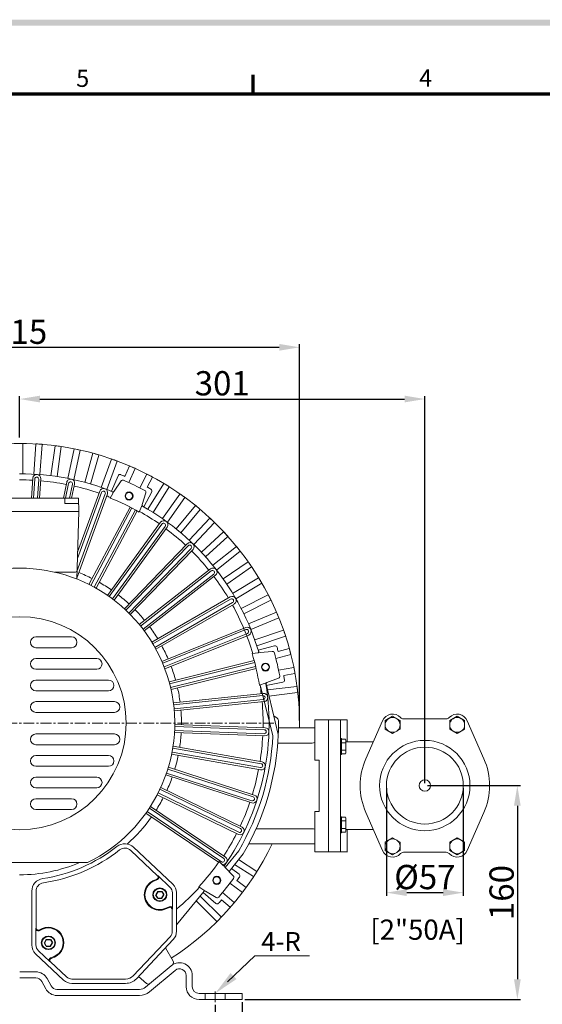
# Model space of a CAD drawing. Extents: x 295 to 13879, y 1073 to 3153.
# Drawn here: x 2560 to 2947, y 1484 to 2214 of the extents above; entities that cross this region are included whole.
import ezdxf

# ---------------------------------------------------------------- set-up
doc = ezdxf.new("R2010")
doc.units = 0
doc.header["$LTSCALE"] = 0.5
doc.linetypes.add('CENTER', pattern=[50.8, 31.75, -6.35, 6.35, -6.35])
doc.layers.get('0').update_dxf_attribs({"linetype": 'CONTINUOUS'})
doc.layers.get('DEFPOINTS').update_dxf_attribs({"linetype": 'CONTINUOUS'})
doc.layers.add('경계(ISO)', color=7, linetype='CONTINUOUS', lineweight=70)
doc.styles.get("Standard").update_dxf_attribs({"font": '나눔고딕.ttf'})
doc.styles.add('주 문자 (ISO)', font='tahoma.ttf')
doc.dimstyles.new('ISO-25_WS', dxfattribs={"dimscale": 2, "dimtxt": 2.5, "dimasz": 2.5, "dimexe": 1.25, "dimexo": 0.625, "dimtad": 1, "dimdec": 1, "dimdsep": 46, "dimtxsty": 'Standard', "dimcen": 2.5, "dimaunit": 1, "dimazin": 2, "dimtfac": 1, "dimtdec": 1, "dimtmove": 0, "dimatfit": 3, "dimfxl": 0, "dimtolj": 1, "dimtzin": 0, "dimarcsym": 0})

# ---------------------------------------------------------------- blocks, each defined once
blk = doc.blocks.new('Z$W@#26500')
at = {"color": 0}
for p, q in [((3.43, 7.5), (6.57, 7.5)), ((3.43, 2.5), (6.57, 2.5))]:
    blk.add_line(p, q, dxfattribs=at)
for points in [[(3.43, 7.5), (2.05, 5)], [(6.57, 7.5), (7.95, 5)], [(3.43, 2.5), (2.05, 5)], [(6.57, 2.5), (7.95, 5)]]:
    blk.add_lwpolyline(points, dxfattribs=at)
for radius in [5, 4.85]:
    blk.add_circle((5, 5), radius, dxfattribs=at)
blk = doc.blocks.new('*D377')
at = {"color": 0, "lineweight": -2, "ltscale": 0.2}
for p, q in [((2352.26, 1694.37), (2352.26, 1973.52)), ((2767.26, 1694.37), (2767.26, 1973.52)), ((2367.26, 1971.27), (2752.26, 1971.27))]:
    blk.add_line(p, q, dxfattribs=at)
at = {"color": 0, "lineweight": 18, "ltscale": 0.2}
for points in [[(2367.26, 1973.77), (2367.26, 1968.77), (2352.26, 1971.27)], [(2752.26, 1973.77), (2752.26, 1968.77), (2767.26, 1971.27)]]:
    blk.add_solid(points, dxfattribs=at)
at = {"layer": 'DEFPOINTS', "color": 0, "lineweight": 18, "ltscale": 0.2}
for p in [(2767.26, 1971.27), (2352.26, 1692.49), (2767.26, 1692.49)]:
    blk.add_point(p, dxfattribs=at)
at = {"color": 0, "ltscale": 0.2, "insert": (2559.76, 1982.84), "char_height": 18, "attachment_point": 5}
blk.add_mtext('\\A1;415', dxfattribs=at)
blk = doc.blocks.new('*D378')
at = {"color": 0, "lineweight": -2, "ltscale": 0.2}
for p, q in [((2559.76, 1904.37), (2559.76, 1935.16)), ((2574.76, 1932.91), (2845.27, 1932.91)), ((2860.27, 1648.07), (2860.27, 1935.16))]:
    blk.add_line(p, q, dxfattribs=at)
at = {"color": 0, "lineweight": 18, "ltscale": 0.2}
for points in [[(2574.76, 1935.41), (2574.76, 1930.41), (2559.76, 1932.91)], [(2845.27, 1935.41), (2845.27, 1930.41), (2860.27, 1932.91)]]:
    blk.add_solid(points, dxfattribs=at)
at = {"layer": 'DEFPOINTS', "color": 0, "lineweight": 18, "ltscale": 0.2}
for p in [(2860.27, 1932.91), (2559.76, 1902.49), (2860.27, 1646.2)]:
    blk.add_point(p, dxfattribs=at)
at = {"color": 0, "ltscale": 0.2, "insert": (2710.01, 1944.6), "char_height": 18, "attachment_point": 5}
blk.add_mtext('\\A1;301', dxfattribs=at)
blk = doc.blocks.new('*D379')
at = {"color": 0, "lineweight": -2, "ltscale": 0.2}
for p, q in [((2862.14, 1646.2), (2931.08, 1646.2)), ((2928.83, 1631.2), (2928.83, 1502.54)), ((2726.69, 1487.54), (2931.08, 1487.54))]:
    blk.add_line(p, q, dxfattribs=at)
at = {"color": 0, "lineweight": 18, "ltscale": 0.2}
for points in [[(2926.33, 1631.2), (2931.33, 1631.2), (2928.83, 1646.2)], [(2926.33, 1502.54), (2931.33, 1502.54), (2928.83, 1487.54)]]:
    blk.add_solid(points, dxfattribs=at)
at = {"layer": 'DEFPOINTS', "color": 0, "lineweight": 18, "ltscale": 0.2}
for p in [(2860.27, 1646.2), (2724.82, 1487.54), (2928.83, 1487.54)]:
    blk.add_point(p, dxfattribs=at)
at = {"color": 0, "ltscale": 0.2, "insert": (2917.15, 1566.87), "char_height": 18, "attachment_point": 5, "rotation": 90}
blk.add_mtext('\\A1;160', dxfattribs=at)
blk = doc.blocks.new('*D380')
at = {"color": 0, "lineweight": -2, "ltscale": 0.2}
for p, q in [((2831.77, 1644.32), (2831.77, 1564.55)), ((2888.77, 1644.32), (2888.77, 1564.55)), ((2846.77, 1566.8), (2873.77, 1566.8))]:
    blk.add_line(p, q, dxfattribs=at)
at = {"color": 0, "lineweight": 18, "ltscale": 0.2}
for points in [[(2846.77, 1569.3), (2846.77, 1564.3), (2831.77, 1566.8)], [(2873.77, 1569.3), (2873.77, 1564.3), (2888.77, 1566.8)]]:
    blk.add_solid(points, dxfattribs=at)
at = {"layer": 'DEFPOINTS', "color": 0, "lineweight": 18, "ltscale": 0.2}
for p in [(2831.77, 1646.2), (2888.77, 1646.2), (2888.77, 1566.8)]:
    blk.add_point(p, dxfattribs=at)
at = {"color": 0, "ltscale": 0.2, "insert": (2860.27, 1578.37), "char_height": 18, "attachment_point": 5}
blk.add_mtext('\\A1;{\\fISOCPEUR|b0|i0|c0|p34;%%C}57', dxfattribs=at)
blk = doc.blocks.new('*D383')
at = {"color": 0, "lineweight": -2, "ltscale": 0.2}
for p, q in [((2414.76, 1483.59), (2414.76, 1387.05)), ((2704.76, 1483.59), (2704.76, 1387.05)), ((2429.76, 1389.3), (2689.76, 1389.3))]:
    blk.add_line(p, q, dxfattribs=at)
at = {"color": 0, "lineweight": 18, "ltscale": 0.2}
for points in [[(2429.76, 1391.8), (2429.76, 1386.8), (2414.76, 1389.3)], [(2689.76, 1391.8), (2689.76, 1386.8), (2704.76, 1389.3)]]:
    blk.add_solid(points, dxfattribs=at)
at = {"layer": 'DEFPOINTS', "color": 0, "lineweight": 18, "ltscale": 0.2}
for p in [(2414.76, 1485.47), (2704.76, 1485.47), (2704.76, 1389.3)]:
    blk.add_point(p, dxfattribs=at)
at = {"color": 0, "ltscale": 0.2, "insert": (2559.76, 1400.97), "char_height": 18, "attachment_point": 5}
blk.add_mtext('\\A1;290', dxfattribs=at)
blk = doc.blocks.new('*D384')
at = {"color": 0, "lineweight": -2, "ltscale": 0.2}
for p, q in [((2394.71, 1485.67), (2394.71, 1356.19)), ((2724.82, 1485.67), (2724.82, 1356.19)), ((2409.71, 1358.44), (2709.82, 1358.44))]:
    blk.add_line(p, q, dxfattribs=at)
at = {"color": 0, "lineweight": 18, "ltscale": 0.2}
for points in [[(2409.71, 1360.94), (2409.71, 1355.94), (2394.71, 1358.44)], [(2709.82, 1360.94), (2709.82, 1355.94), (2724.82, 1358.44)]]:
    blk.add_solid(points, dxfattribs=at)
at = {"layer": 'DEFPOINTS', "color": 0, "lineweight": 18, "ltscale": 0.2}
for p in [(2394.71, 1487.54), (2724.82, 1487.54), (2724.82, 1358.44)]:
    blk.add_point(p, dxfattribs=at)
at = {"color": 0, "ltscale": 0.2, "insert": (2559.76, 1370.13), "char_height": 18, "attachment_point": 5}
blk.add_mtext('\\A1;330', dxfattribs=at)
blk = doc.blocks.new('경계 기본 경계')
at = {"layer": '경계(ISO)', "color": 7}
blk.add_line((140, 287), (140, 290.9), dxfattribs=at)
at = {"layer": '경계(ISO)', "color": 7, "flags": 128}
blk.add_lwpolyline([(10, 10), (10, 287), (410, 287), (410, 10), (10, 10)], dxfattribs=at)
at = {"layer": '경계(ISO)', "color": 7, "char_height": 3.5, "attachment_point": 7, "style": '주 문자 (ISO)'}
for s, insert in [('5', (103.98, 287.33)), ('4', (173.78, 287.4))]:
    blk.add_mtext(s, dxfattribs=dict(at, insert=insert))

msp = doc.modelspace()

# ---------------------------------------------------------------- hatches: boundary and pattern name
at = {"ltscale": 0.5}
h = msp.add_hatch(color=6, dxfattribs=at)
h.paths.add_polyline_path([(2183.04, 2214.27), (2183.04, 1096.13), (3783.84, 1096.13), (3783.84, 2214.27)])
h.paths.add_polyline_path([(2187.36, 2209.95), (2187.36, 1100.46), (3779.51, 1100.46), (3779.51, 2209.95)], flags=16)

# ---------------------------------------------------------------- linework, layer by layer
at = {"color": 0, "linetype": 'ByBlock', "lineweight": 18}
for p, q in [((2569.46, 1874.26), (2568.43, 1859.49)), ((2570.92, 1873.65), (2569.93, 1859.49)), ((2573.91, 1873.45), (2572.94, 1859.49)), ((2575.45, 1873.84), (2574.44, 1859.49)), ((2594.66, 1871.14), (2592.18, 1859.49)), ((2596.03, 1870.34), (2593.72, 1859.49)), ((2598.96, 1869.71), (2596.79, 1859.49)), ((2600.53, 1869.89), (2598.32, 1859.49)), ((2634.96, 1872.16), (2629.92, 1864.54)), ((2634.96, 1872.16), (2629.92, 1864.54)), ((2624.82, 1862.49), (2602.11, 1800.09)), ((2623.24, 1862.53), (2602.27, 1804.91)), ((2620.42, 1863.56), (2602.59, 1814.57)), ((2619.19, 1864.54), (2602.75, 1819.4)), ((2653.34, 1863.31), (2650.53, 1854.61)), ((2653.34, 1863.31), (2650.53, 1854.61)), ((2641.6, 1852.81), (2611.08, 1795.41)), ((2642.93, 1852.12), (2612.42, 1794.73)), ((2645.58, 1850.71), (2615.07, 1793.32)), ((2646.9, 1849.99), (2616.38, 1792.59)), ((2664.31, 1841.5), (2624.9, 1787.26)), ((2665.23, 1840.21), (2626.12, 1786.41)), ((2667.65, 1838.45), (2628.57, 1784.63)), ((2669.16, 1837.97), (2629.76, 1783.73)), ((2684.03, 1825.5), (2637.46, 1777.27)), ((2684.76, 1824.09), (2638.56, 1776.25)), ((2686.92, 1822.01), (2640.71, 1774.17)), ((2688.34, 1821.33), (2641.77, 1773.1)), ((2701.33, 1806.91), (2648.5, 1765.63)), ((2701.86, 1805.42), (2649.45, 1764.47)), ((2703.7, 1803.05), (2651.29, 1762.11)), ((2705.02, 1802.18), (2652.19, 1760.91)), ((2715.87, 1786.09), (2657.82, 1752.57)), ((2716.19, 1784.54), (2658.59, 1751.28)), ((2717.69, 1781.94), (2660.1, 1748.68)), ((2718.87, 1780.89), (2660.82, 1747.37)), ((2727.38, 1763.45), (2665.22, 1738.34)), ((2727.48, 1761.87), (2665.81, 1736.96)), ((2728.6, 1759.09), (2666.94, 1734.18)), ((2729.63, 1757.89), (2667.47, 1732.78)), ((2747.12, 1745.72), (2738.01, 1744.91)), ((2747.12, 1745.72), (2738.01, 1744.91)), ((2733.66, 1738.94), (2670.58, 1723.21)), ((2734.04, 1737.49), (2670.97, 1721.77)), ((2734.77, 1734.58), (2671.69, 1718.86)), ((2735.11, 1733.12), (2672.03, 1717.39)), ((2751.66, 1725.83), (2743.1, 1722.6)), ((2751.66, 1725.83), (2743.1, 1722.6)), ((2740.45, 1714.5), (2673.77, 1707.49)), ((2740.11, 1712.96), (2673.96, 1706)), ((2740.42, 1709.97), (2674.27, 1703.02)), ((2741.07, 1708.53), (2674.4, 1701.53)), ((2778.76, 1694.99), (2802.75, 1694.99)), ((2778.76, 1664.99), (2778.76, 1694.99)), ((2788.75, 1694.99), (2788.75, 1641.99)), ((2788.75, 1694.99), (2802.75, 1694.99)), ((2844.4, 1695.7), (2876.14, 1695.7)), ((2741.2, 1687.66), (2674.73, 1689.98)), ((2741.75, 1689.14), (2674.75, 1691.48)), ((2778.76, 1688.99), (2751.72, 1688.99)), ((2741.54, 1683.14), (2674.54, 1685.48)), ((2741.09, 1684.66), (2674.62, 1686.98)), ((2738.76, 1662.45), (2673.26, 1674)), ((2739.51, 1663.84), (2673.49, 1675.48)), ((2751.19, 1677.74), (2776.76, 1677.74)), ((2738.47, 1657.93), (2672.45, 1669.58)), ((2738.24, 1659.5), (2672.74, 1671.05)), ((2732.84, 1637.83), (2669.58, 1658.39)), ((2733.78, 1639.1), (2670.02, 1659.82)), ((2778.76, 1664.99), (2781.76, 1664.99)), ((2781.76, 1626.99), (2781.76, 1664.99)), ((2731.92, 1633.4), (2668.16, 1654.11)), ((2731.91, 1634.98), (2668.66, 1655.53)), ((2723.55, 1614.28), (2663.77, 1643.43)), ((2724.65, 1615.41), (2664.4, 1644.79)), ((2722.02, 1610.01), (2661.77, 1639.4)), ((2722.23, 1611.58), (2662.45, 1640.74)), ((2788.75, 1596.99), (2788.75, 1641.99)), ((2711.07, 1592.24), (2655.93, 1629.43)), ((2712.32, 1593.21), (2656.74, 1630.69)), ((2707.29, 1589.36), (2653.39, 1625.72)), ((2709.39, 1589.76), (2654.25, 1626.95)), ((2778.76, 1626.99), (2781.76, 1626.99)), ((2778.76, 1596.99), (2778.76, 1626.99)), ((2735.09, 1614.24), (2776.76, 1614.24)), ((2673.43, 1573), (2644.29, 1600.47)), ((2778.76, 1602.99), (2729.62, 1602.99)), ((2662.03, 1579.36), (2642.1, 1598.14)), ((2712.26, 1585.4), (2722.23, 1597.91)), ((2715.05, 1582.49), (2725.54, 1595.64)), ((2778.76, 1596.99), (2802.77, 1596.99)), ((2844.4, 1596.7), (2876.14, 1596.7)), ((2718.19, 1579.2), (2711.88, 1585.81)), ((2671.18, 1570.93), (2662.41, 1579.2)), ((2568.76, 1528.03), (2568.76, 1567.86)), ((2571.96, 1540.47), (2571.96, 1567.86)), ((2705.47, 1563.24), (2697.61, 1567.92)), ((2571.81, 1528.03), (2571.81, 1540.09)), ((2671.32, 1534.13), (2644, 1505.14)), ((2673.65, 1531.94), (2646.33, 1502.95)), ((2559.82, 1508.04), (2571.78, 1508.04)), ((2683.26, 1497.04), (2683.26, 1505.34)), ((2687.76, 1497.04), (2687.76, 1505.34)), ((2559.82, 1503.54), (2571.78, 1503.54)), ((2598.49, 1502.69), (2638.33, 1502.69)), ((2598.49, 1499.49), (2638.33, 1499.49)), ((2587.44, 1495.04), (2648.67, 1495.04)), ((2587.44, 1490.54), (2648.67, 1490.54)), ((2692.76, 1492.04), (2724.82, 1492.04)), ((2692.76, 1487.54), (2724.82, 1487.54))]:
    msp.add_line(p, q, dxfattribs=at)
at = {"color": 0, "linetype": 'ByBlock', "lineweight": 18, "ltscale": 0.5}
for p, q in [((2571.76, 1756.49), (2598.28, 1756.49)), ((2571.76, 1748.49), (2598.28, 1748.49)), ((2571.76, 1740.49), (2616.87, 1740.49)), ((2571.76, 1732.49), (2616.87, 1732.49)), ((2571.76, 1724.49), (2625.66, 1724.49)), ((2571.76, 1716.49), (2625.66, 1716.49)), ((2571.76, 1708.49), (2630.1, 1708.49)), ((2571.76, 1700.49), (2630.1, 1700.49)), ((2571.76, 1684.49), (2630.1, 1684.49)), ((2571.76, 1676.49), (2630.1, 1676.49)), ((2571.76, 1668.49), (2625.66, 1668.49)), ((2571.76, 1660.49), (2625.66, 1660.49)), ((2571.76, 1652.49), (2616.87, 1652.49)), ((2571.76, 1644.49), (2616.87, 1644.49)), ((2571.76, 1636.49), (2598.28, 1636.49)), ((2571.76, 1628.49), (2598.28, 1628.49)), ((2610.17, 1589.13), (2509.34, 1589.13))]:
    msp.add_line(p, q, dxfattribs=at)
at = {"color": 0, "linetype": 'ByBlock', "lineweight": 18, "ltscale": 3}
for p, q in [((2788.75, 1694.99), (2788.75, 1596.99)), ((2797.75, 1694.99), (2797.75, 1596.99)), ((2802.75, 1694.99), (2802.75, 1678.7)), ((2802.75, 1613.7), (2802.75, 1596.99))]:
    msp.add_line(p, q, dxfattribs=at)
at = {"color": 0, "linetype": 'ByBlock', "lineweight": 18, "ltscale": 0.3}
for p, q in [((2579.07, 1495.54), (2576.18, 1500.91)), ((2583.03, 1497.67), (2580.14, 1503.05))]:
    msp.add_line(p, q, dxfattribs=at)
at = {"color": 0, "linetype": 'ByBlock', "lineweight": 18}
for points in [[(2562.06, 1877.48), (2562.06, 1899.88)], [(2570.22, 1877.2), (2571.77, 1899.55)], [(2574.81, 1876.88), (2576.36, 1899.23)], [(2582.94, 1876.03), (2586.03, 1898.22)], [(2587.5, 1875.4), (2590.58, 1897.59)], [(2595.55, 1874), (2600.16, 1895.92)], [(2600.05, 1873.05), (2604.66, 1894.97)], [(2600.18, 1896.02), (2600.18, 1896.02)], [(2604.68, 1895.07), (2604.68, 1895.07)], [(2607.99, 1871.09), (2614.1, 1892.65)], [(2614.12, 1892.74), (2614.12, 1892.74)], [(2618.55, 1891.49), (2618.55, 1891.49)], [(2612.41, 1869.84), (2618.52, 1891.39)], [(2620.19, 1867.34), (2627.78, 1888.42)], [(2624.52, 1865.79), (2632.1, 1886.87)], [(2627.81, 1888.52), (2627.81, 1888.52)], [(2632.14, 1886.96), (2632.14, 1886.96)], [(2637.75, 1875.57), (2641.13, 1883.26)], [(2640.75, 1870.97), (2645.34, 1881.41)], [(2641.17, 1883.35), (2641.17, 1883.35)], [(2648.8, 1867.1), (2654.1, 1877.19)], [(2654.14, 1877.28), (2654.14, 1877.28)], [(2627.76, 1864.54), (2632.82, 1876.03)], [(2654.27, 1867.62), (2658.17, 1875.06)], [(2654.86, 1851.17), (2666.62, 1870.25)], [(2658.22, 1875.14), (2658.22, 1875.14)], [(2666.67, 1870.33), (2666.67, 1870.33)], [(2626.95, 1859.48), (2628.97, 1862.82)], [(2651.87, 1852.93), (2657.7, 1864.05)], [(2658.78, 1848.76), (2670.53, 1867.83)], [(2665.58, 1844.24), (2678.63, 1862.45)], [(2670.58, 1867.92), (2670.58, 1867.92)], [(2678.68, 1862.53), (2678.68, 1862.53)], [(2602.94, 1859.49), (2516.57, 1859.49)], [(2593.26, 1855.49), (2593.26, 1859.49)], [(2593.26, 1855.49), (2603.07, 1855.49)], [(2603.44, 1859.01), (2603.76, 1849.49)], [(2669.32, 1841.56), (2682.37, 1859.77)], [(2682.42, 1859.85), (2682.42, 1859.85)], [(2603.76, 1849.49), (2515.76, 1849.49)], [(2602.09, 1799.42), (2603.76, 1849.49)], [(2648.45, 1849.11), (2650.08, 1853.28)], [(2675.8, 1836.57), (2690.07, 1853.84)], [(2679.35, 1833.64), (2693.61, 1850.91)], [(2690.13, 1853.92), (2690.13, 1853.92)], [(2693.68, 1850.99), (2693.68, 1850.99)], [(2685.46, 1828.22), (2700.89, 1844.47)], [(2688.8, 1825.06), (2704.22, 1841.3)], [(2700.96, 1844.54), (2700.96, 1844.54)], [(2704.29, 1841.37), (2704.29, 1841.37)], [(2694.53, 1819.23), (2711.04, 1834.37)], [(2711.11, 1834.44), (2711.11, 1834.44)], [(2697.64, 1815.84), (2714.15, 1830.98)], [(2714.22, 1831.05), (2714.22, 1831.05)], [(2702.95, 1809.63), (2720.47, 1823.59)], [(2705.82, 1806.03), (2723.33, 1820)], [(2720.54, 1823.66), (2720.54, 1823.66)], [(2723.41, 1820.06), (2723.41, 1820.06)], [(2710.69, 1799.47), (2729.13, 1812.2)], [(2729.21, 1812.25), (2729.21, 1812.25)], [(2601.29, 1804.49), (2585.85, 1804.49)], [(2713.3, 1795.68), (2731.74, 1808.41)], [(2731.82, 1808.47), (2731.82, 1808.47)], [(2717.71, 1788.8), (2736.98, 1800.22)], [(2737.07, 1800.28), (2737.07, 1800.28)], [(2720.06, 1784.84), (2739.33, 1796.27)], [(2739.41, 1796.32), (2739.41, 1796.32)], [(2723.98, 1777.67), (2743.99, 1787.74)], [(2726.05, 1773.56), (2746.06, 1783.63)], [(2744.08, 1787.79), (2744.08, 1787.79)], [(2746.15, 1783.68), (2746.15, 1783.68)], [(2729.46, 1766.14), (2750.13, 1774.8)], [(2750.22, 1774.84), (2750.22, 1774.84)], [(2731.24, 1761.9), (2751.9, 1770.56)], [(2751.99, 1770.6), (2752, 1770.6)], [(2734.14, 1754.26), (2755.35, 1761.47)], [(2755.44, 1761.51), (2755.44, 1761.51)], [(2735.62, 1749.9), (2756.83, 1757.12)], [(2756.93, 1757.15), (2756.93, 1757.15)], [(2736.67, 1746.59), (2748.81, 1749.81)], [(2751.52, 1745.66), (2759.64, 1747.82)], [(2759.74, 1747.84), (2759.74, 1747.84)], [(2732.21, 1744.07), (2736.62, 1744.75)], [(2749.8, 1740.45), (2760.82, 1743.37)], [(2760.92, 1743.39), (2760.92, 1743.39)], [(2751.79, 1731.74), (2762.98, 1733.89)], [(2763.08, 1733.91), (2763.08, 1733.91)], [(2755.6, 1727.79), (2763.85, 1729.38)], [(2763.95, 1729.39), (2763.95, 1729.39)], [(2737.51, 1720.8), (2741.78, 1722.13)], [(2738.13, 1720.88), (2747.52, 1683.04)], [(2751.57, 1684.03), (2742.46, 1721.63)], [(2742.62, 1720.51), (2754.95, 1722.88)], [(2743.55, 1717.13), (2765.36, 1719.77)], [(2765.45, 1719.79), (2765.45, 1719.79)], [(2744.64, 1712.62), (2765.91, 1715.21)], [(2766.01, 1715.22), (2766.01, 1715.22)], [(2750.62, 1696.1), (2748.17, 1698.05)], [(2828.91, 1694.24), (2816.57, 1666.06)], [(2891.62, 1694.24), (2903.96, 1666.06)], [(2797.75, 1681.12), (2797.75, 1675.2)], [(2798.5, 1681.12), (2797.75, 1681.12)], [(2798.5, 1681.12), (2798.5, 1675.2)], [(2801.49, 1680.71), (2798.5, 1680.71)], [(2797.75, 1669.27), (2797.75, 1675.2)], [(2801.65, 1677.97), (2798.5, 1677.97)], [(2798.5, 1669.27), (2798.5, 1675.2)], [(2801.65, 1672.42), (2798.5, 1672.42)], [(2801.65, 1679.34), (2801.65, 1675.2)], [(2801.65, 1671.05), (2801.65, 1675.2)], [(2798.5, 1669.27), (2797.75, 1669.27)], [(2801.49, 1669.68), (2798.5, 1669.68)], [(2797.75, 1623.12), (2797.75, 1617.2)], [(2798.5, 1623.12), (2797.75, 1623.12)], [(2798.5, 1623.12), (2798.5, 1617.2)], [(2801.49, 1622.71), (2798.5, 1622.71)], [(2801.65, 1621.34), (2801.65, 1617.2)], [(2828.91, 1598.15), (2816.57, 1626.33)], [(2891.62, 1598.15), (2903.96, 1626.33)], [(2797.75, 1611.27), (2797.75, 1617.2)], [(2801.65, 1619.97), (2798.5, 1619.97)], [(2798.5, 1611.27), (2798.5, 1617.2)], [(2801.65, 1614.42), (2798.5, 1614.42)], [(2801.65, 1613.05), (2801.65, 1617.2)], [(2798.5, 1611.27), (2797.75, 1611.27)], [(2801.49, 1611.68), (2798.5, 1611.68)], [(2707.62, 1589.84), (2710.89, 1586.81)], [(2719.18, 1587.66), (2733.16, 1578.71)], [(2722.06, 1591.28), (2735.64, 1582.58)], [(2716.76, 1584.64), (2722.44, 1580.42)], [(2733.24, 1578.65), (2733.24, 1578.65)], [(2735.72, 1582.53), (2735.72, 1582.53)], [(2692.71, 1571.16), (2696.41, 1568.65)], [(2715.74, 1573.81), (2724.89, 1567.01)], [(2720.89, 1575.72), (2727.64, 1570.71)], [(2727.72, 1570.65), (2727.72, 1570.65)], [(2676.1, 1542.9), (2696.51, 1567.9)], [(2693.52, 1564.24), (2709.27, 1548.76)], [(2695.73, 1566.94), (2705.22, 1558.83)], [(2710.17, 1566.83), (2718.84, 1559.42)], [(2724.97, 1566.96), (2724.97, 1566.96)], [(2690.6, 1560.66), (2706.05, 1545.48)], [(2709.46, 1561.38), (2715.84, 1555.92)], [(2715.92, 1555.86), (2715.92, 1555.86)], [(2718.91, 1559.35), (2718.91, 1559.35)], [(2709.35, 1548.69), (2709.35, 1548.69)], [(2706.12, 1545.41), (2706.12, 1545.41)], [(2673.5, 1515.89), (2667.83, 1525.76)], [(2713.83, 1500.64), (2734.1, 1519.86)], [(2734.1, 1519.86), (2774.74, 1519.86)], [(2653.17, 1496.68), (2672.16, 1512.61)], [(2653.9, 1499.44), (2647.81, 1504.52)], [(2656.06, 1493.23), (2675.05, 1509.17)], [(2697.26, 1487.54), (2697.26, 1492.04)], [(2712.26, 1487.54), (2712.26, 1492.04)], [(2724.82, 1487.54), (2724.82, 1492.04)]]:
    msp.add_lwpolyline(points, dxfattribs=at)
at = {"color": 0, "linetype": 'ByBlock', "lineweight": 18, "ltscale": 3}
for points in [[(2830.81, 1694.41), (2836.32, 1697.6), (2841.84, 1694.41)], [(2830.81, 1688.04), (2830.81, 1694.41)], [(2841.84, 1688.04), (2841.84, 1694.41)], [(2878.69, 1694.41), (2884.21, 1697.6), (2889.72, 1694.41)], [(2878.69, 1688.04), (2878.69, 1694.41)], [(2889.72, 1688.04), (2889.72, 1694.41)], [(2830.81, 1688.04), (2836.32, 1684.86), (2841.84, 1688.04)], [(2878.69, 1688.04), (2884.21, 1684.86), (2889.72, 1688.04)], [(2801.65, 1678.7), (2822.1, 1678.7)], [(2801.65, 1613.7), (2822.1, 1613.7)], [(2830.81, 1604.35), (2836.32, 1607.54), (2841.84, 1604.35)], [(2878.69, 1604.35), (2884.21, 1607.54), (2889.72, 1604.35)], [(2830.81, 1597.98), (2830.81, 1604.35)], [(2841.84, 1597.98), (2841.84, 1604.35)], [(2878.69, 1597.98), (2878.69, 1604.35)], [(2889.72, 1597.98), (2889.72, 1604.35)], [(2830.81, 1597.98), (2836.32, 1594.8), (2841.84, 1597.98)], [(2878.69, 1597.98), (2884.21, 1594.8), (2889.72, 1597.98)]]:
    msp.add_lwpolyline(points, dxfattribs=at)
at = {"color": 1, "linetype": 'CENTER', "lineweight": 13, "ltscale": 0.5}
for points in [[(2334.02, 1692.49), (2749.52, 1692.49)], [(2704.76, 1485.47), (2704.76, 1494.45)]]:
    msp.add_lwpolyline(points, dxfattribs=at)
at = {"color": 0, "linetype": 'ByBlock', "lineweight": 18, "ltscale": 0.3}
for points in [[(2662.41, 1579.2), (2662.03, 1579.36)], [(2659.14, 1575.83), (2661.59, 1576.89)], [(2659.33, 1575.37), (2661.93, 1576.49)], [(2668.05, 1555.17), (2670.75, 1556.33)], [(2668.25, 1554.71), (2670.81, 1555.81)], [(2673.05, 1554.82), (2672.9, 1554.44)], [(2571.96, 1540.47), (2571.81, 1540.09)], [(2576.51, 1540.15), (2574.05, 1539.09)], [(2576.71, 1539.7), (2574.11, 1538.58)], [(2585.42, 1519.5), (2582.73, 1518.33)], [(2585.62, 1519.04), (2583.07, 1517.94)], [(2582.63, 1515.47), (2582.25, 1515.62)]]:
    msp.add_lwpolyline(points, dxfattribs=at)
at = {"color": 0, "linetype": 'ByBlock', "lineweight": 18, "ltscale": 1.5}
for points in [[(2673.05, 1554.82), (2673.05, 1566.6)], [(2676.1, 1538.11), (2676.1, 1566.82)], [(2672.9, 1538.11), (2672.9, 1554.44)], [(2592.32, 1501.94), (2571.58, 1521.48)], [(2582.25, 1515.62), (2573.68, 1523.7)], [(2594.51, 1504.27), (2582.63, 1515.47)]]:
    msp.add_lwpolyline(points, dxfattribs=at)
at = {"color": 0, "linetype": 'ByBlock', "lineweight": 18, "ltscale": 0.5}
msp.add_lwpolyline([(2672.16, 1512.62), (2673.05, 1513.36)], dxfattribs=at)
at = {"color": 0, "linetype": 'ByBlock', "lineweight": 18}
for centre, radius in [((2640.89, 1860.97), 3), ((2640.89, 1860.97), 2.6), ((2559.76, 1692.49), 79), ((2742.07, 1734.1), 3), ((2742.07, 1734.1), 2.6), ((2860.19, 1646.21), 33.5), ((2860.27, 1646.2), 28.5), ((2860.27, 1646.2), 4.24), ((2705.96, 1575.9), 3), ((2705.96, 1575.9), 2.6)]:
    msp.add_circle(centre, radius, dxfattribs=at)
at = {"color": 0, "linetype": 'ByBlock', "lineweight": 18, "ltscale": 3}
for centre in [(2836.32, 1691.23), (2884.21, 1691.23), (2836.32, 1601.17), (2884.21, 1601.17)]:
    msp.add_circle(centre, 5.51, dxfattribs=at)
at = {"color": 0, "linetype": 'ByBlock', "lineweight": 18, "ltscale": 40}
for start, end in [(359.03352, 237.1796), (302.8204, 334.4483)]:
    msp.add_arc((2559.76, 1692.49), 207.5, start, end, dxfattribs=at)
at = {"color": 0, "linetype": 'ByBlock', "lineweight": 18}
for centre, radius, start, end in [((2571.87, 1899.54), 0.1, 86.65173, 176.04396), ((2559.76, 1692.49), 207.5, 85.43618, 86.67905), ((2576.26, 1899.23), 0.1, 356.04396, 85.43618), ((2586.13, 1898.21), 0.1, 82.69569, 172.08791), ((2559.76, 1692.49), 207.5, 82.08851, 82.69569), ((2559.76, 1692.49), 207.5, 81.48013, 82.08731), ((2590.48, 1897.6), 0.1, 352.08791, 81.48013), ((2600.26, 1895.9), 0.1, 78.73965, 168.13187), ((2559.76, 1692.49), 207.5, 78.13247, 78.73965), ((2559.76, 1692.49), 207.5, 77.52409, 78.13127), ((2604.56, 1894.99), 0.1, 348.13187, 77.52409), ((2614.19, 1892.62), 0.1, 74.7836, 164.17582), ((2559.76, 1692.49), 207.5, 74.17643, 74.7836), ((2559.76, 1692.49), 207.5, 73.56805, 74.17522), ((2618.43, 1891.42), 0.1, 344.17582, 73.56805), ((2627.87, 1888.39), 0.1, 70.82756, 160.21978), ((2559.76, 1692.49), 207.5, 70.22038, 70.82756), ((2559.76, 1692.49), 207.5, 69.612, 70.21918), ((2632.01, 1886.9), 0.1, 340.21978, 69.612), ((2559.76, 1692.49), 185, 68.11625, 90), ((2572.45, 1874.05), 3, 86, 176), ((2572.45, 1874.05), 3, 356, 86), ((2634.19, 1875.43), 1.5, 67.85952, 156.26374), ((2641.22, 1883.22), 0.1, 66.87151, 156.26374), ((2559.76, 1692.49), 207.5, 66.26434, 66.87151), ((2559.76, 1692.49), 207.5, 65.65596, 66.26313), ((2645.25, 1881.45), 0.1, 336.26374, 65.65596), ((2654.19, 1877.15), 0.1, 62.91547, 152.30769), ((2559.76, 1692.49), 207.5, 62.30829, 62.91547), ((2559.76, 1692.49), 180.5, 86.95233, 90), ((2572.42, 1873.55), 1.5, 86, 176), ((2572.42, 1873.55), 1.5, 356, 86), ((2559.76, 1692.49), 180.5, 78.95233, 85.04767), ((2597.6, 1870.52), 3, 78, 168), ((2597.49, 1870.03), 1.5, 78, 168), ((2597.49, 1870.03), 1.5, 348, 78), ((2597.6, 1870.52), 3, 348, 78), ((2559.76, 1692.49), 199, 66.92596, 67.85952), ((2636.21, 1871.34), 1.5, 66.85437, 146.54022), ((2559.76, 1692.49), 196, 61.71665, 66.85437), ((2559.76, 1692.49), 207.5, 61.69991, 62.30709), ((2658.08, 1875.1), 0.1, 332.30769, 61.69991), ((2666.7, 1870.19), 0.1, 58.95943, 148.35165), ((2559.76, 1692.49), 207.5, 58.35225, 58.95943), ((2559.76, 1692.49), 180.5, 70.95233, 77.04767), ((2622, 1863.52), 3, 70, 160), ((2621.83, 1863.05), 1.5, 70, 160), ((2621.83, 1863.05), 1.5, 340, 70), ((2622, 1863.52), 3, 340, 70), ((2629.08, 1865.09), 1, 248.11625, 326.54022), ((2651.92, 1863.77), 1.5, 342.08372, 61.71665), ((2559.76, 1692.49), 199, 60.71191, 61.64547), ((2656.37, 1864.75), 1.5, 332.30769, 60.71191), ((2559.76, 1692.49), 207.5, 57.74387, 58.35105), ((2670.45, 1867.88), 0.1, 328.35165, 57.74387), ((2678.71, 1862.39), 0.1, 55.00338, 144.3956), ((2559.76, 1692.49), 207.5, 54.39621, 55.00338), ((2576.11, 1734.68), 135.25, 67.80452, 69.12756), ((2559.76, 1692.49), 180, 60.47702, 68.08155), ((2559.76, 1692.49), 207.5, 53.78783, 54.395), ((2682.28, 1859.83), 0.1, 324.3956, 53.78783), ((2562.09, 1696), 176.29, 54.9194, 60.59977), ((2650.55, 1853.1), 0.5, 60.52022, 160.02313), ((2651.48, 1854.3), 1, 162.08372, 240.45211), ((2559.76, 1692.49), 185, 16.61564, 60.52022), ((2690.14, 1853.78), 0.1, 51.04734, 140.43956), ((2559.76, 1692.49), 207.5, 50.44016, 51.04734), ((2559.76, 1692.49), 207.5, 49.83178, 50.43896), ((2693.54, 1850.98), 0.1, 320.43956, 49.83178), ((2666.73, 1839.73), 3, 54, 144), ((2666.44, 1839.33), 1.5, 54, 144), ((2666.44, 1839.33), 1.5, 324, 54), ((2666.73, 1839.73), 3, 324, 54), ((2700.96, 1844.4), 0.1, 47.09129, 136.48352), ((2559.76, 1692.49), 207.5, 46.48412, 47.09129), ((2559.76, 1692.49), 207.5, 45.87574, 46.48291), ((2704.15, 1841.37), 0.1, 316.48352, 45.87574), ((2559.76, 1692.49), 180.5, 46.95233, 53.04767), ((2711.11, 1834.3), 0.1, 43.13525, 132.52747), ((2559.76, 1692.49), 207.5, 42.52807, 43.13525), ((2686.18, 1823.41), 3, 46, 136), ((2559.76, 1692.49), 207.5, 41.91969, 42.52687), ((2714.08, 1831.05), 0.1, 312.52747, 41.91969), ((2685.84, 1823.05), 1.5, 46, 136), ((2685.84, 1823.05), 1.5, 316, 46), ((2559.76, 1692.49), 180.5, 38.95233, 45.04767), ((2686.18, 1823.41), 3, 316, 46), ((2720.53, 1823.52), 0.1, 39.17921, 128.57143), ((2559.76, 1692.49), 207.5, 38.57203, 39.17921), ((2559.76, 1692.49), 207.5, 37.96365, 38.57083), ((2723.27, 1820.08), 0.1, 308.57143, 37.96365), ((2729.18, 1812.11), 0.1, 35.22316, 124.61538), ((2559.76, 1692.49), 207.5, 34.61599, 35.22316), ((2559.76, 1692.49), 115, 296.00253, 243.99747), ((2559.76, 1692.49), 120, 63.43254, 68.56746), ((2703.17, 1804.54), 3, 38, 128), ((2702.78, 1804.23), 1.5, 38, 128), ((2702.78, 1804.23), 1.5, 308, 38), ((2703.17, 1804.54), 3, 308, 38), ((2559.76, 1692.49), 207.5, 34.00761, 34.61478), ((2731.68, 1808.49), 0.1, 304.61538, 34.00761), ((2559.76, 1692.49), 120, 55.43254, 60.56746), ((2559.76, 1692.49), 180.5, 30.95233, 37.04767), ((2737.03, 1800.14), 0.1, 31.26712, 120.65934), ((2559.76, 1692.49), 207.5, 30.65994, 31.26712), ((2559.76, 1692.49), 207.5, 30.05156, 30.65874), ((2739.28, 1796.35), 0.1, 300.65934, 30.05156), ((2559.76, 1692.49), 120, 47.43254, 52.56746), ((2717.37, 1783.49), 3, 30, 120), ((2716.94, 1783.24), 1.5, 30, 120), ((2716.94, 1783.24), 1.5, 300, 30), ((2717.37, 1783.49), 3, 300, 30), ((2744.04, 1787.65), 0.1, 27.31107, 116.7033), ((2559.76, 1692.49), 207.5, 26.7039, 27.31107), ((2559.76, 1692.49), 207.5, 26.09552, 26.7027), ((2746.01, 1783.72), 0.1, 296.7033, 26.09552), ((2559.76, 1692.49), 120, 39.43254, 44.56746), ((2560.16, 1692.69), 180.05, 16.607, 29.0554), ((2750.16, 1774.71), 0.1, 23.35503, 112.74725), ((2559.76, 1692.49), 207.5, 22.74785, 23.35503), ((2559.76, 1692.49), 207.5, 22.13948, 22.74665), ((2751.87, 1770.65), 0.1, 292.74725, 22.13948), ((2559.76, 1692.49), 120, 31.43254, 36.56746), ((2728.5, 1760.67), 3, 22, 112), ((2728.04, 1760.48), 1.5, 22, 112), ((2728.04, 1760.48), 1.5, 292, 22), ((2728.5, 1760.67), 3, 292, 22), ((2755.38, 1761.38), 0.1, 19.39899, 108.79121), ((2559.76, 1692.49), 207.5, 18.79181, 19.39899), ((2598.28, 1752.49), 4, 270, 90), ((2559.76, 1692.49), 207.5, 18.18343, 18.79061), ((2756.8, 1757.21), 0.1, 288.79121, 18.18343), ((2559.76, 1692.49), 120, 23.43254, 28.56746), ((2737.92, 1745.9), 1, 196.68768, 275.11165), ((2747.25, 1744.23), 1.5, 15.42579, 95.11165), ((2749.19, 1748.36), 1.5, 16.43095, 104.83516), ((2559.76, 1692.49), 199, 15.49739, 16.43095), ((2759.67, 1747.72), 0.1, 15.44294, 104.83516), ((2559.76, 1692.49), 207.5, 14.83577, 15.44294), ((2559.76, 1692.49), 207.5, 14.22739, 14.83456), ((2559.76, 1692.49), 180, 9.04845, 16.65191), ((2736.55, 1745.25), 0.5, 277.32369, 16.61564), ((2559.76, 1692.49), 196, 10.28808, 15.42579), ((2760.8, 1743.47), 0.1, 284.83516, 14.22739), ((2559.76, 1692.49), 120, 15.43254, 20.56746), ((2763, 1733.79), 0.1, 11.4869, 100.87912), ((2559.76, 1692.49), 207.5, 10.87972, 11.4869), ((2559.76, 1692.49), 207.5, 10.27134, 10.87852), ((2751.13, 1727.23), 1.5, 290.65514, 10.28808), ((2754.67, 1724.35), 1.5, 280.87912, 9.28334), ((2559.76, 1692.49), 199, 9.28334, 10.21689), ((2763.83, 1729.47), 0.1, 280.87912, 10.27134), ((2559.76, 1692.49), 120, 7.43254, 12.56746), ((2559.76, 1692.49), 185, 325.19106, 9.09475), ((2540.86, 1690.01), 199.56, 7.0022, 8.91943), ((2741.94, 1721.66), 0.5, 9.09475, 108.6938), ((2743.45, 1721.66), 1, 110.65514, 189.02354), ((2765.37, 1719.67), 0.1, 7.53085, 96.92308), ((2559.76, 1692.49), 207.5, 6.92368, 7.53085), ((2559.76, 1692.49), 207.5, 6.3153, 6.92248), ((2740.26, 1711.46), 1.5, 6, 96), ((2740.26, 1711.46), 1.5, 276, 6), ((2740.76, 1711.52), 3, 6, 96), ((2740.76, 1711.52), 3, 276, 6), ((2765.9, 1715.31), 0.1, 276.92308, 6.3153), ((2559.76, 1692.49), 120, 359.43254, 4.56746), ((2559.76, 1692.49), 180.5, 358.95233, 5.04767), ((2748.75, 1693.75), 3, 0.382, 51.43), ((2836.32, 1691.23), 8, 42.77032, 157.86592), ((2844.4, 1698.7), 3, 222.77032, 270), ((2876.14, 1698.7), 3, 270, 317.22968), ((2884.21, 1691.23), 8, 22.13408, 137.22968), ((2741.15, 1686.16), 1.5, 358, 88), ((2741.65, 1686.14), 3, 358, 88), ((2559.76, 1692.49), 192, 357.47315, 0.382), ((2559.76, 1692.49), 120, 351.43254, 356.56746), ((2559.76, 1692.49), 188, 329.79338, 357.11765), ((2559.76, 1692.49), 192, 329.70563, 357.48209), ((2559.76, 1692.49), 180.5, 350.95233, 357.04767), ((2741.15, 1686.16), 1.5, 268, 358), ((2741.65, 1686.14), 3, 268, 358), ((2795.77, 1679.34), 5.89, 346.5579, 13.4421), ((2776.76, 1682.74), 5, 270, 293.57818), ((2795.77, 1676.6), 5.89, 0, 13.4421), ((2795.77, 1673.79), 5.89, 346.5579, 0), ((2795.77, 1671.05), 5.89, 346.5579, 13.4421), ((2559.76, 1692.49), 120, 343.43254, 348.56746), ((2860.27, 1646.2), 48, 155.5501, 204.4499), ((2860.27, 1646.2), 48, 335.5501, 24.4499), ((2559.76, 1692.49), 180.5, 342.95233, 349.04767), ((2738.5, 1660.98), 1.5, 260, 350), ((2738.99, 1660.89), 3, 260, 350), ((2738.5, 1660.98), 1.5, 350, 80), ((2738.99, 1660.89), 3, 350, 80), ((2559.76, 1692.49), 120, 335.43254, 340.56746), ((2598.28, 1632.49), 4, 270, 90), ((2559.76, 1692.49), 120, 327.43254, 332.56746), ((2732.37, 1636.41), 1.5, 252, 342), ((2732.37, 1636.41), 1.5, 342, 72), ((2732.85, 1636.25), 3, 342, 72), ((2559.76, 1692.49), 180.5, 334.95233, 341.04767), ((2732.85, 1636.25), 3, 252, 342), ((2559.76, 1692.49), 120, 311.68951, 324.56746), ((2795.77, 1621.34), 5.89, 346.5579, 13.4421), ((2722.89, 1612.93), 1.5, 334, 64), ((2723.34, 1612.71), 3, 334, 64), ((2776.76, 1609.24), 5, 66.42182, 90), ((2795.77, 1618.6), 5.89, 0, 13.4421), ((2795.77, 1615.79), 5.89, 346.5579, 0), ((2795.77, 1613.05), 5.89, 346.5579, 13.4421), ((2559.76, 1692.49), 180.5, 326.95233, 333.04767), ((2723.34, 1612.71), 3, 244, 334), ((2722.89, 1612.93), 1.5, 244, 334), ((2710.23, 1591), 1.5, 326, 56), ((2710.64, 1590.72), 3, 326, 56), ((2836.32, 1601.17), 8, 202.13408, 317.22968), ((2844.4, 1593.7), 3, 90, 137.22968), ((2876.14, 1593.7), 3, 42.77032, 90), ((2884.21, 1601.17), 8, 222.77032, 337.86592), ((2559.76, 1692.49), 112.5, 270, 293.25634), ((2559.76, 1692.49), 180, 317.61679, 325.23096), ((2710.23, 1591), 1.5, 236, 326), ((2710.64, 1590.72), 3, 253.26404, 326), ((2711.24, 1587.17), 0.5, 225.96452, 325.19106), ((2712.6, 1586.5), 1, 145.25911, 223.68308), ((2717.11, 1578.16), 1.5, 323.99722, 43.68308), ((2559.76, 1692.49), 199, 324.06882, 325.00238), ((2721.54, 1579.22), 1.5, 325.00238, 53.40659), ((2733.21, 1578.79), 0.1, 237.36264, 326.75486), ((2559.76, 1692.49), 207.5, 326.75486, 327.36204), ((2559.76, 1692.49), 207.5, 327.36324, 327.97041), ((2735.59, 1582.5), 0.1, 327.97041, 57.36264), ((2559.76, 1692.49), 180.5, 310.13375, 317.63981), ((2559.76, 1692.49), 196, 318.85951, 323.99722), ((2559.76, 1692.49), 207.5, 323.4072, 324.01437), ((2727.58, 1570.63), 0.1, 324.01437, 53.40659), ((2696.14, 1568.23), 0.5, 317.66264, 57.25497), ((2697.1, 1567.06), 1, 59.22657, 131.35105), ((2559.76, 1692.49), 185, 317.66245, 317.66264), ((2706.23, 1564.53), 1.5, 239.22657, 318.85951), ((2724.95, 1567.09), 0.1, 233.40659, 322.79882), ((2559.76, 1692.49), 207.5, 322.79882, 323.40599), ((2706.19, 1559.97), 1.5, 229.45055, 317.85476), ((2559.76, 1692.49), 199, 317.85476, 318.78832), ((2715.91, 1556), 0.1, 229.45055, 318.84277), ((2559.76, 1692.49), 207.5, 318.84277, 319.44995), ((2559.76, 1692.49), 207.5, 319.45115, 320.05833), ((2718.77, 1559.34), 0.1, 320.05833, 49.45055), ((2559.76, 1692.49), 207.5, 315.49511, 316.10228), ((2709.2, 1548.69), 0.1, 316.10228, 45.49451), ((2706.12, 1545.55), 0.1, 225.49451, 314.88673), ((2559.76, 1692.49), 207.5, 314.88673, 315.4939)]:
    msp.add_arc(centre, radius, start, end, dxfattribs=at)
at = {"color": 0, "linetype": 'ByBlock', "lineweight": 18, "ltscale": 0.05}
msp.add_arc((2628.12, 1863.34), 1, 328.76077, 58.21929, dxfattribs=at)
at = {"color": 0, "linetype": 'ByBlock', "lineweight": 18, "ltscale": 0.25}
for centre, radius, start, end in [((2602.94, 1858.99), 0.5, 1.90915, 90), ((2603.07, 1854.99), 0.5, 1.90915, 90), ((2601.29, 1805.49), 1, 270, 358.09085)]:
    msp.add_arc(centre, radius, start, end, dxfattribs=at)
at = {"color": 0, "linetype": 'ByBlock', "lineweight": 18, "ltscale": 0.5}
for centre, start, end in [((2571.76, 1752.49), 90, 270), ((2571.76, 1736.49), 90, 270), ((2616.87, 1736.49), 270, 90), ((2571.76, 1720.49), 90, 270), ((2625.66, 1720.49), 270, 90), ((2571.76, 1704.49), 90, 270), ((2630.1, 1704.49), 270, 90), ((2571.76, 1680.49), 90, 270), ((2630.1, 1680.49), 270, 90), ((2571.76, 1664.49), 90, 270), ((2625.66, 1664.49), 270, 90), ((2571.76, 1648.49), 90, 270), ((2616.87, 1648.49), 270, 90), ((2571.76, 1632.49), 90, 270)]:
    msp.add_arc(centre, 4, start, end, dxfattribs=at)
at = {"color": 0, "linetype": 'ByBlock', "lineweight": 18, "ltscale": 1.5}
for centre, radius, start, end in [((2559.76, 1692.49), 116.5, 278.443, 308.257), ((2637.77, 1593.55), 9.5, 46.7, 128.257), ((2637.77, 1593.55), 6.3, 46.7, 128.257), ((2559.76, 1692.49), 119.7, 278.443, 308.257), ((2578.26, 1567.86), 9.5, 98.443, 180), ((2578.26, 1567.86), 6.3, 98.443, 180), ((2667.1, 1566.6), 5.95, 0, 46.7), ((2667.6, 1566.82), 8.5, 0, 46.7), ((2667.1, 1538.11), 5.8, 316.7, 0), ((2667.1, 1538.11), 9, 316.7, 0), ((2577.76, 1528.03), 9, 180, 226.7), ((2577.76, 1528.03), 5.95, 180, 226.7), ((2638.33, 1510.49), 7.8, 270, 316.7), ((2598.49, 1508.49), 9, 226.7, 270), ((2598.49, 1508.49), 5.8, 226.7, 270), ((2638.33, 1510.49), 11, 270, 316.7)]:
    msp.add_arc(centre, radius, start, end, dxfattribs=at)
at = {"color": 0, "linetype": 'ByBlock', "lineweight": 18, "ltscale": 0.3}
for centre, radius, start, end in [((2661, 1578.26), 1.5, 293.35, 46.7), ((2661.27, 1578), 1.65, 293.35, 46.7), ((2663.69, 1565.27), 11.5, 113.35, 293.35), ((2663.69, 1565.27), 11, 113.35, 293.35), ((2671.4, 1554.82), 1.65, 0, 113.35), ((2671.4, 1554.44), 1.5, 0, 113.35), ((2581.07, 1529.6), 11.5, 293.35, 113.35), ((2573.46, 1540.09), 1.65, 180, 293.35), ((2573.46, 1540.47), 1.5, 180, 293.35), ((2581.07, 1529.6), 11, 293.35, 113.35), ((2583.38, 1516.82), 1.65, 113.35, 226.7), ((2583.66, 1516.56), 1.5, 113.35, 226.7), ((2678.26, 1505.34), 9.5, 0, 130), ((2671.76, 1514.9), 2, 309.99998, 29.85457), ((2571.78, 1498.54), 9.5, 28.30076, 90), ((2678.26, 1505.34), 5, 0, 130), ((2571.78, 1498.54), 5, 28.30076, 90), ((2587.44, 1500.04), 5, 208.30076, 270), ((2655.18, 1500.98), 2, 230.14539, 309.99998), ((2587.44, 1500.04), 9.5, 208.30076, 270), ((2648.67, 1502.04), 7, 270, 310), ((2648.67, 1502.04), 11.5, 270, 310), ((2692.76, 1497.04), 9.5, 180, 270), ((2692.76, 1497.04), 5, 180, 270)]:
    msp.add_arc(centre, radius, start, end, dxfattribs=at)
at = {"color": 0, "linetype": 'ByBlock', "lineweight": 18}
msp.add_solid([(2720.51, 1502.67), (2704.76, 1492.04), (2716.21, 1507.21)], dxfattribs=at)
at = {"layer": 'DEFPOINTS', "color": 0, "linetype": 'ByBlock', "lineweight": 18, "ltscale": 0.2}
msp.add_point((2752.61, 1727.5), dxfattribs=at)
at = {"layer": 'DEFPOINTS', "color": 0, "linetype": 'ByBlock', "lineweight": 18, "ltscale": 40}
msp.add_point((2767.26, 1692.49), dxfattribs=at)
at = {"layer": 'DEFPOINTS', "color": 0, "linetype": 'ByBlock', "lineweight": 18}
for p in [(2889.62, 1687.9), (2889.23, 1594.94)]:
    msp.add_point(p, dxfattribs=at)

# ---------------------------------------------------------------- block references
at = {"color": 0, "xscale": 3.643149312000002, "yscale": 3.643149312000002, "zscale": 3.643149312000002}
msp.add_blockref('경계 기본 경계', (2222.85, 1113.66), dxfattribs=at)
at = {"color": 0, "linetype": 'ByBlock', "lineweight": 18}
for p in [(2658.69, 1560.27), (2576.07, 1524.6)]:
    msp.add_blockref('Z$W@#26500', p, dxfattribs=at)

# ---------------------------------------------------------------- texts
at = {"color": 0, "linetype": 'ByBlock', "lineweight": 18, "insert": (2819.82, 1546.84), "char_height": 15, "width": 71.1281, "attachment_point": 1}
msp.add_mtext('[2"50A]', dxfattribs=at)
at = {"color": 0, "linetype": 'ByBlock', "lineweight": 18, "insert": (2738.9, 1537.59), "char_height": 14, "attachment_point": 1}
msp.add_mtext('4-R', dxfattribs=at)

# ---------------------------------------------------------------- dimensions: what is measured, and where the dimension line sits
at = {"color": 0, "ltscale": 0.2}
dim = msp.add_linear_dim(base=(2767.26, 1971.27), p1=(2352.26, 1692.49), p2=(2767.26, 1692.49), dimstyle='ISO-25_WS', override={"dimscale": 3, "dimtxt": 6, "dimasz": 5, "dimexe": 0.75, "dimcen": 1, "dimadec": 1}, dxfattribs=at)
dim.commit()
dim.dimension.update_dxf_attribs({"geometry": '*D377', "text_midpoint": (2559.76, 1982.84)})
for base, p1, p2, text, picture, middle in [((2860.27, 1932.91), (2559.76, 1902.49), (2860.27, 1646.2), '301', '*D378', (2710.01, 1944.6)), ((2888.77, 1566.8), (2831.77, 1646.2), (2888.77, 1646.2), '{\\fISOCPEUR|b0|i0|c0|p34;%%C}<>', '*D380', (2860.27, 1578.37)), ((2724.82, 1358.44), (2394.71, 1487.54), (2724.82, 1487.54), '330', '*D384', (2559.76, 1370.13))]:
    dim = msp.add_linear_dim(base=base, p1=p1, p2=p2, text=text, dimstyle='ISO-25_WS', override={"dimscale": 3, "dimtxt": 6, "dimasz": 5, "dimexe": 0.75, "dimcen": 1, "dimadec": 1}, dxfattribs=at)
    dim.commit()
    dim.dimension.update_dxf_attribs({"geometry": picture, "text_midpoint": middle})
dim = msp.add_linear_dim(base=(2928.83, 1487.54), p1=(2860.27, 1646.2), p2=(2724.82, 1487.54), angle=90, text='160', dimstyle='ISO-25_WS', override={"dimscale": 3, "dimtxt": 6, "dimasz": 5, "dimexe": 0.75, "dimcen": 1, "dimadec": 1}, dxfattribs=at)
dim.commit()
dim.dimension.update_dxf_attribs({"geometry": '*D379', "text_midpoint": (2917.15, 1566.87)})
dim = msp.add_linear_dim(base=(2704.76, 1389.3), p1=(2414.76, 1485.47), p2=(2704.76, 1485.47), dimstyle='ISO-25_WS', override={"dimscale": 3, "dimtxt": 6, "dimasz": 5, "dimexe": 0.75, "dimcen": 1, "dimadec": 1}, dxfattribs=at)
dim.commit()
dim.dimension.update_dxf_attribs({"geometry": '*D383', "text_midpoint": (2559.76, 1389.3), "dimtype": 160})

doc.saveas('drawing.dxf')
